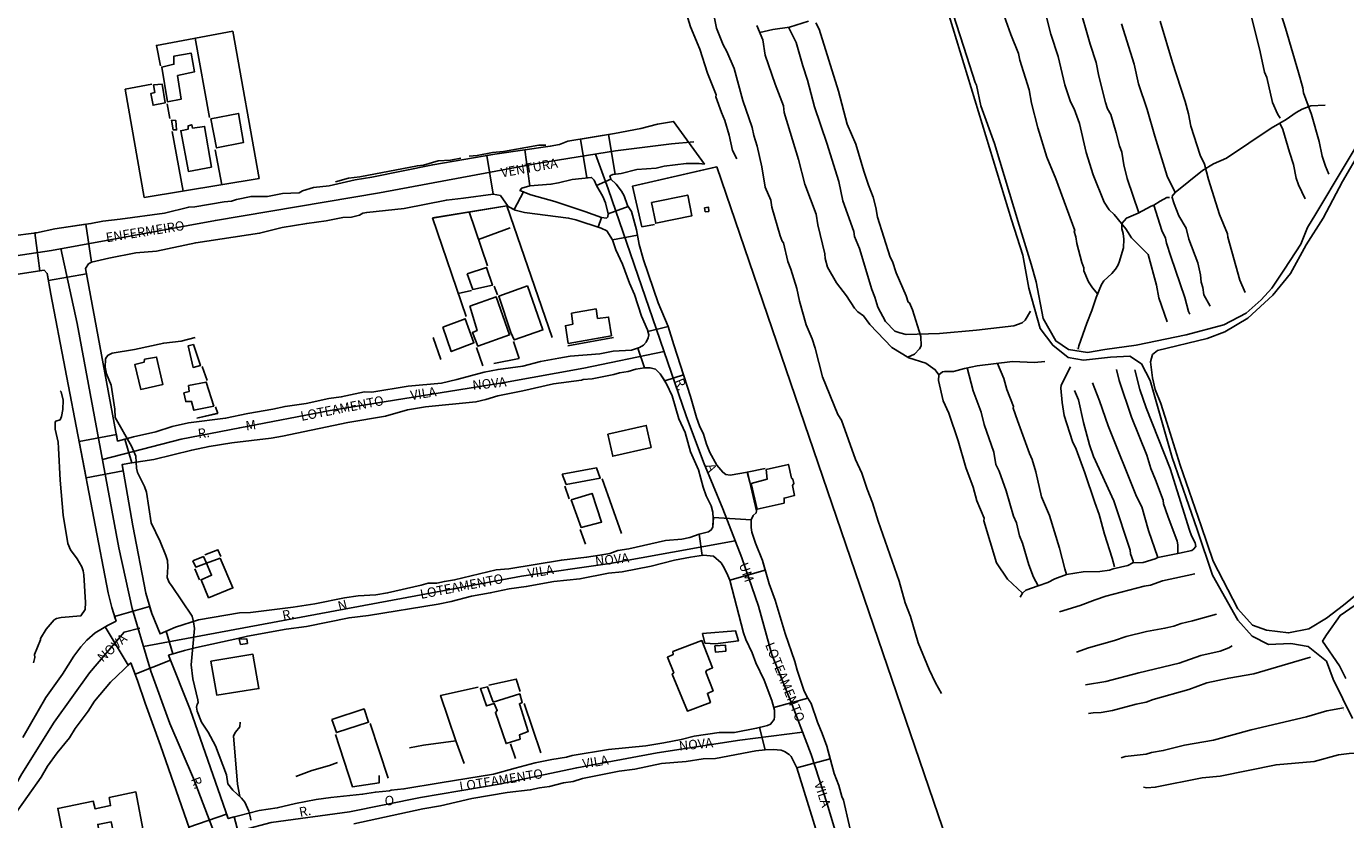
# Model space of a CAD drawing. Units: millimetres. Extents: x 178311 to 183140, y 1663188 to 1668740.
# Drawn here: x 179859 to 180207, y 1666133 to 1666343 of the extents above; entities that cross this region are included whole.
import ezdxf
from ezdxf.enums import TextEntityAlignment as Align

# ---------------------------------------------------------------- set-up
doc = ezdxf.new("R2010")
doc.units = ezdxf.units.MM
doc.header["$MEASUREMENT"] = 0
for name, color, linetype in [('V-BANHADO', 3, 'Continuous'), ('V-BUEIRO', 5, 'Continuous'), ('V-CANTEIRO', 3, 'Continuous'), ('V-CRUZAMENTO', 1, 'Continuous'), ('V-EDIFICACAO', 2, 'Continuous'), ('V-EIXO_DE_LOGRADOURO', 3, 'Continuous'), ('V-LOTE', 1, 'Continuous'), ('V-NOME_DOS_LOGRADOUROS', 7, 'Continuous'), ('V-QUADRA', 213, 'Continuous'), ('V-REFERENCIA', 2, 'Continuous'), ('V-TESTADA', 5, 'Continuous'), ('V-VALETA', 223, 'Continuous')]:
    doc.layers.add(name, color=color, linetype=linetype)

# ---------------------------------------------------------------- blocks, each defined once
blk = doc.blocks.new('305')
at = {"color": 0, "linetype": 'ByBlock', "lineweight": -2, "const_width": 0.05}
blk.add_lwpolyline([(0.73, 0.39, 0.60863), (-0.73, 0.38)], format="xyb", dxfattribs=at)
blk = doc.blocks.new('872KIIP_img_geo')
at = {"layer": 'V-CANTEIRO'}
blk.add_lwpolyline([(179999.37, 1666301.45), (180003, 1666302.29), (180008.11, 1666302.87), (180008.81, 1666302.1), (180009.38, 1666300.74), (180011.13, 1666297.84), (180011.77, 1666296.14), (180012.49, 1666293.2), (180012.45, 1666292.41), (180012.05, 1666292.09), (180010.71, 1666292.22), (180006.3, 1666293.86), (179998.4, 1666296.5), (179992.09, 1666298.24), (179989.19, 1666299.4), (179989.64, 1666299.97), (179991.83, 1666300.59), (179997.37, 1666301.03), (179999.37, 1666301.45)], close=True, dxfattribs=at)
at = {"layer": 'V-CRUZAMENTO'}
for points in [[(180012.58, 1666314.19), (180005.21, 1666312.97), (180006.9, 1666302.73), (180008.11, 1666302.87), (180008.81, 1666302.1), (180009.38, 1666300.74), (180013.24, 1666302.36), (180012.96, 1666303.25), (180013.71, 1666303.66), (180014.31, 1666303.73)], [(179990.46, 1666310.13), (179982.51, 1666308.99), (179980.4, 1666308.63), (179982.14, 1666298.44), (179984.02, 1666298.1), (179986.04, 1666295.19), (179987.66, 1666294.33), (179990.16, 1666299.01), (179989.19, 1666299.4), (179989.64, 1666299.97), (179991.83, 1666300.59)], [(180018.63, 1666293.82), (180017.8, 1666295.16), (180012.49, 1666293.2), (180012.45, 1666292.41), (180012.05, 1666292.09), (180010.71, 1666292.22), (180009.89, 1666289.71), (180010.68, 1666289.45), (180012.13, 1666288.77), (180013.64, 1666286.37), (180020.27, 1666287.57), (180020.01, 1666289.03)], [(179874.39, 1666290.46), (179866.19, 1666289.24), (179861.36, 1666288.22), (179860.96, 1666288.17), (179862.22, 1666278.13), (179863.41, 1666278.31), (179864.22, 1666277.46), (179864.53, 1666275.64), (179874.58, 1666277.34), (179874.32, 1666278.74), (179875.1, 1666279.97), (179875.88, 1666280.42)], [(180029.82, 1666258.64), (180028.34, 1666263.42), (180023.03, 1666262.11), (180023.25, 1666261.21), (180023.1, 1666260.46), (180022.54, 1666259.31), (180021.84, 1666258.5), (180020.8, 1666257.88), (180020.35, 1666257.73), (180022.08, 1666252.51), (180023.57, 1666252.49), (180025.02, 1666252.17), (180026.23, 1666250.98), (180027.48, 1666249.06), (180032.42, 1666250.67)], [(179884.76, 1666233.69), (179882.83, 1666233.15), (179882.5, 1666234.91), (179872.65, 1666233.02), (179874.49, 1666223.44), (179884.28, 1666225.32), (179883.99, 1666226.95), (179886.55, 1666227.38)], [(180051.43, 1666206.21), (180050.49, 1666209.11), (180050.28, 1666210.3), (180050.32, 1666212.34), (180040.31, 1666213), (180040.14, 1666210.44), (180039.74, 1666209.68), (180038.99, 1666209.19), (180036.52, 1666208.59), (180037.36, 1666202.95), (180037.74, 1666203.01), (180040.38, 1666202.78), (180042.35, 1666200.97), (180043.19, 1666199.65), (180044.17, 1666197.65), (180044.66, 1666196.39), (180054, 1666199.04), (180053.28, 1666201.57)], [(179895.64, 1666182.9), (179894.06, 1666182.21), (179891.83, 1666187.57), (179891.29, 1666189.48), (179882.03, 1666186.83), (179882.43, 1666185.61), (179880.33, 1666184.56), (179879.51, 1666184.06), (179885.64, 1666173.93), (179886.27, 1666174.53), (179887.43, 1666171.58), (179896.8, 1666175.26), (179896.28, 1666176.55), (179897.45, 1666176.9)], [(180069.11, 1666155.92), (180067.85, 1666158.92), (180066.17, 1666163.82), (180065.27, 1666165.19), (180056.29, 1666162.8), (180056.48, 1666162.08), (180056.45, 1666160.29), (180056.35, 1666159.6), (180055.46, 1666158.37), (180054.63, 1666158.02), (180052.48, 1666157.47), (180053.99, 1666151.61), (180056.16, 1666151.66), (180058.21, 1666151.44), (180059.14, 1666151.1), (180060.39, 1666150.35), (180060.92, 1666149.81), (180062.39, 1666146.8), (180071.2, 1666149.21), (180070.28, 1666152.58)], [(179913.67, 1666133.82), (179912.05, 1666133.39), (179911.63, 1666134.6), (179901.68, 1666131.11), (179904.99, 1666121.67), (179914.93, 1666125.15), (179914.53, 1666126.29), (179915.59, 1666126.57)]]:
    blk.add_lwpolyline(points, close=True, dxfattribs=at)
at = {"layer": 'V-EDIFICACAO'}
for points in [[(179897.71, 1666332.74), (179894.5, 1666332.02), (179895.99, 1666322.83), (179899.65, 1666323.55), (179898.68, 1666329.77), (179903.14, 1666330.74), (179902.26, 1666335.73), (179897.67, 1666334.86), (179897.71, 1666332.74), (179897.71, 1666332.74)], [(179892.34, 1666327.29), (179892.66, 1666325.32), (179891.61, 1666325.07), (179892.19, 1666321.94), (179895.43, 1666322.6), (179894.58, 1666327.54), (179892.34, 1666327.29)], [(179897.1, 1666317.96), (179897.53, 1666315.42), (179898.41, 1666315.42), (179898.2, 1666317.93), (179897.1, 1666317.96)], [(179907.5, 1666318.37), (179908.96, 1666310.65), (179916.14, 1666312.1), (179914.8, 1666319.76), (179907.5, 1666318.37)], [(179902.62, 1666315.89), (179902.4, 1666316.78), (179901.43, 1666316.48), (179901.5, 1666315.63), (179899.49, 1666315.17), (179901.55, 1666304.43), (179907.62, 1666305.59), (179905.83, 1666316.33), (179902.62, 1666315.89)], [(180024, 1666296.2), (180025.08, 1666290.75), (180034.65, 1666292.72), (180033.56, 1666298.18), (180024, 1666296.2)], [(180037.98, 1666294.78), (180038.17, 1666293.76), (180039.11, 1666293.86), (180039.03, 1666294.98), (180037.98, 1666294.78)], [(179975.27, 1666277.35), (179976.7, 1666273.26), (179981.9, 1666274.35), (179980.38, 1666279.02), (179975.27, 1666277.35)], [(179991.19, 1666274.22), (179983.58, 1666271.43), (179986.78, 1666261.84), (179987.69, 1666259.91), (179995.24, 1666262.53), (179991.19, 1666274.22)], [(179975.96, 1666268.8), (179977.85, 1666262.38), (179976.6, 1666261.84), (179978.04, 1666258.29), (179986.43, 1666261.21), (179982.92, 1666271.28), (179975.96, 1666268.8)], [(179968.8, 1666263.3), (179971.02, 1666256.8), (179977.01, 1666259.14), (179974.71, 1666265.52), (179968.8, 1666263.3)], [(180002.85, 1666266.97), (180003.13, 1666264.05), (180001.22, 1666263.65), (180001.95, 1666258.97), (180013.35, 1666261.02), (180012.62, 1666265.96), (180009.72, 1666265.58), (180009.33, 1666268.09), (180002.85, 1666266.97)], [(179902.86, 1666258.67), (179901.45, 1666258.34), (179902.78, 1666252.63), (179904.72, 1666253.1), (179902.86, 1666258.67)], [(179889.96, 1666254.79), (179889.87, 1666254.05), (179887.39, 1666253.43), (179888.93, 1666246.83), (179894.79, 1666248.16), (179893.1, 1666255.38), (179889.96, 1666254.79)], [(179901.54, 1666247.85), (179901.77, 1666246.29), (179900.34, 1666245.88), (179900.81, 1666243.61), (179902.38, 1666243.64), (179902.99, 1666241.3), (179908.25, 1666242.42), (179906.2, 1666248.74), (179901.54, 1666247.85)], [(180012.38, 1666234.97), (180013.72, 1666229.15), (180023.87, 1666231.49), (180022.56, 1666237.32), (180012.38, 1666234.97)], [(180054.27, 1666225.65), (180054.58, 1666223.11), (180050.34, 1666221.99), (180051.93, 1666215.14), (180059, 1666216.8), (180058.99, 1666218.11), (180061.79, 1666218.81), (180061.24, 1666221.41), (180061.62, 1666221.94), (180061.32, 1666223.13), (180060.94, 1666223.41), (180060.16, 1666227), (180054.27, 1666225.65)], [(180000.38, 1666224.42), (180001.44, 1666221.7), (180010.41, 1666223.41), (180009.45, 1666226.08), (180000.38, 1666224.42)], [(180002.7, 1666217.68), (180005.35, 1666210.33), (180010.76, 1666211.77), (180008.24, 1666219.35), (180002.7, 1666217.68)], [(179902.73, 1666201.53), (179903.46, 1666199.85), (179906.34, 1666200.92), (179905.52, 1666202.64), (179902.73, 1666201.53)], [(179909.9, 1666202.26), (179906.35, 1666200.89), (179907.66, 1666197.72), (179904.9, 1666196.49), (179906.88, 1666191.75), (179913.32, 1666194.37), (179909.9, 1666202.26)], [(180037.44, 1666182.28), (180038.08, 1666179.78), (180040.85, 1666179.57), (180046.94, 1666180.35), (180046.17, 1666183.01), (180037.44, 1666182.28)], [(179914.99, 1666180.79), (179915.31, 1666179.41), (179917.12, 1666179.71), (179916.94, 1666180.94), (179914.99, 1666180.79)], [(180029.56, 1666177.56), (180029.67, 1666176.76), (180028.18, 1666176.04), (180029.84, 1666171.96), (180029.46, 1666171.57), (180033.45, 1666161.8), (180039.53, 1666164.12), (180038.75, 1666166.46), (180040.23, 1666167.12), (180038.32, 1666172.14), (180038.49, 1666172.52), (180040.11, 1666173.25), (180037.27, 1666180.43), (180029.56, 1666177.56)], [(180040.72, 1666179.05), (180040.87, 1666177.4), (180043.63, 1666177.65), (180043.5, 1666179.24), (180040.72, 1666179.05)], [(179907.46, 1666175.02), (179909.05, 1666165.98), (179920.16, 1666167.74), (179918.6, 1666176.83), (179907.46, 1666175.02)], [(179982.11, 1666164.19), (179980.62, 1666168.2), (179978.73, 1666167.77), (179980.3, 1666163.17), (179982.38, 1666163.81), (179983.19, 1666161.99), (179982.69, 1666161.44), (179985.53, 1666153.2), (179989.22, 1666154.43), (179989.04, 1666155.53), (179991.37, 1666156.4), (179989.06, 1666163.74), (179989.8, 1666164.1), (179989.11, 1666166.34), (179982.11, 1666164.19)], [(179939.45, 1666159.62), (179940.66, 1666156.14), (179949.15, 1666158.86), (179947.96, 1666162.39), (179939.45, 1666159.62)], [(179880.57, 1666138.99), (179880.95, 1666136.83), (179876.87, 1666135.99), (179876.39, 1666138), (179876.39, 1666138), (179866.98, 1666136.1), (179869.29, 1666124.7), (179878.58, 1666126.67), (179877.55, 1666131.87), (179881.12, 1666132.52), (179882.27, 1666127.25), (179889.88, 1666128.85), (179887.67, 1666140.43), (179880.57, 1666138.99)]]:
    blk.add_lwpolyline(points, close=True, dxfattribs=at)
at = {"layer": 'V-EIXO_DE_LOGRADOURO'}
for points in [[(179761.87, 1666266.97), (179796.58, 1666272.21), (179820.76, 1666276.48), (179844.04, 1666280.39), (179865.35, 1666283.58), (179908.69, 1666291.49), (179952.03, 1666298.77), (179994.2, 1666306.59), (180014.43, 1666309.87), (180029.26, 1666311.71), (180035.19, 1666312.26)], [(180009.18, 1666309.02), (180012.54, 1666299.84), (180033.15, 1666239.88), (180037.74, 1666227.6), (180042.86, 1666215.23), (180047.8, 1666202.32), (180052.21, 1666189.5), (180055.81, 1666176.77), (180061.11, 1666163.5), (180066.14, 1666150.32), (180070.37, 1666137.32), (180074.24, 1666124.32), (180078.38, 1666111.23), (180080.68, 1666105.56)], [(179867.85, 1666284.04), (179872.11, 1666264.22), (179883.18, 1666204.93), (179886.69, 1666188.96), (179891.63, 1666172.36), (179896.66, 1666158.55), (179902.86, 1666144.02), (179908.43, 1666129.49), (179913.46, 1666115.14), (179918.22, 1666099.98), (179925.61, 1666078.01), (179928.91, 1666070.02), (179934.3, 1666054.86), (179939.06, 1666040.24), (179961.7, 1665978.16), (179966.89, 1665963.07)], [(179878.81, 1666228.32), (179899.62, 1666233.65), (179915.09, 1666236.71), (179939, 1666241.25), (179985.12, 1666248.62), (180006.07, 1666252.44), (180027.32, 1666256.81)], [(180046.08, 1666206.81), (180012.91, 1666200.79), (179989.63, 1666197.51), (179889.69, 1666178.9)], [(179794.02, 1665962.76), (179792.11, 1665971.94), (179792.11, 1665975.99), (179791.53, 1665983.26), (179789.69, 1665990.57), (179786.85, 1665999.85), (179785.87, 1666005.06), (179785.02, 1666011.7), (179784.35, 1666026.55), (179785.88, 1666034), (179787.09, 1666041.67), (179790.87, 1666050.27), (179795, 1666055.67), (179803.45, 1666067.78), (179830.69, 1666105.73), (179840.49, 1666118.74), (179849.57, 1666131.3), (179857.48, 1666145.21), (179866.02, 1666158.85), (179875.37, 1666171.95), (179884.54, 1666182.71), (179888.68, 1666183.7)], [(179908.77, 1666128.52), (179923.44, 1666132.33), (179944.12, 1666135.21), (179962.91, 1666138.94), (179983.68, 1666142.49), (180004.18, 1666146.85), (180025.49, 1666150.76), (180047.34, 1666154.13), (180063.88, 1666156.24)]]:
    blk.add_lwpolyline(points, dxfattribs=at)
at = {"layer": 'V-LOTE'}
for points in [[(179894.16, 1666332.33), (179893.07, 1666337.74), (179913.27, 1666341.46), (179920.23, 1666302.55)], [(179907.15, 1666318.68), (179903.3, 1666339.62)], [(179891.9, 1666327.53), (179884.85, 1666326.15), (179889.88, 1666297.5)], [(179895.89, 1666322.32), (179896.63, 1666318.42)], [(179897.24, 1666315.01), (179900.11, 1666299.2)], [(179910.34, 1666300.9), (179908.61, 1666310.18)], [(180041.2, 1666305.64), (180018.96, 1666300.55), (180021.44, 1666289.81), (180024.77, 1666290.42)], [(180158.13, 1665963.42), (180041.2, 1666305.64)], [(179889.88, 1666297.5), (179920.23, 1666302.55)], [(179966.04, 1666292.14), (179985.69, 1666295.32)], [(179980.56, 1666279.51), (179975.78, 1666293.72)], [(179985.69, 1666295.32), (179997.7, 1666260.5)], [(179974.94, 1666266.08), (179966.04, 1666292.14)], [(179978.22, 1666286.47), (179986.63, 1666289.49)], [(179972.87, 1666272.16), (179976.39, 1666272.94)], [(179983.21, 1666271.78), (179982.37, 1666274.12)], [(179966.22, 1666260.56), (179968.24, 1666254.74)], [(179989, 1666254.98), (179987.45, 1666259.46)], [(179977.68, 1666257.87), (179979.36, 1666253.04)], [(179982.24, 1666253.64), (179989, 1666254.98)], [(179905.2, 1666252.88), (179906.47, 1666249.15)], [(179909.33, 1666240.45), (179908.69, 1666242.24)], [(179903.76, 1666239.22), (179909.33, 1666240.45)], [(180049.92, 1666222.29), (180049.29, 1666224.97), (180053.99, 1666225.94)], [(180001.09, 1666221.25), (180002.21, 1666217.93)], [(180016.02, 1666208.73), (180010.94, 1666223.15)], [(180005.13, 1666209.84), (180006.5, 1666205.9)], [(179905.86, 1666203.08), (179909.33, 1666204.44), (179910.07, 1666202.64)], [(179903.25, 1666199.43), (179904.46, 1666196.52)], [(179974.4, 1666147.99), (179972.19, 1666153.94), (179968.19, 1666165.93), (179978.15, 1666168.09)], [(179980.97, 1666168.7), (179988.21, 1666170.27), (179989.24, 1666167)], [(179994.73, 1666150.79), (179990.28, 1666163.78)], [(179954.37, 1666144.05), (179949.57, 1666158.55)], [(179940.4, 1666155.66), (179944.92, 1666141.77), (179951.99, 1666142.85), (179951.97, 1666144.8)], [(179986.65, 1666153.16), (179987.98, 1666149.26)]]:
    blk.add_lwpolyline(points, dxfattribs=at)
at = {"layer": 'V-QUADRA'}
for points in [[(180077.73, 1666125.23), (180074.74, 1666138.24), (180074.3, 1666139.28), (180073.52, 1666142.1), (180072.26, 1666145.33), (180070.28, 1666152.58), (180069.11, 1666155.92), (180067.85, 1666158.92), (180066.17, 1666163.82), (180065.27, 1666165.19), (180064.34, 1666167.08), (180062.5, 1666172.64), (180061.89, 1666174.94), (180059.29, 1666182.31), (180056.67, 1666191.09), (180055.03, 1666195.41), (180053.28, 1666201.57), (180051.43, 1666206.21), (180050.49, 1666209.11), (180050.28, 1666210.3), (180050.32, 1666212.34), (180050.85, 1666213.49), (180051.67, 1666214.18), (180051.71, 1666214.71), (180049.3, 1666224.92), (180044.79, 1666224.2), (180043.59, 1666224.33), (180042.78, 1666224.93), (180041.27, 1666226.79), (180039.37, 1666230.15), (180038.48, 1666232.37), (180037.67, 1666235.01), (180036.69, 1666237.17), (180035.86, 1666239.36), (180034.29, 1666244.95), (180029.82, 1666258.64), (180028.34, 1666263.42), (180025.74, 1666269.68), (180021.82, 1666281.1), (180020.71, 1666285.15), (180020.01, 1666289.03), (180018.63, 1666293.82), (180017.63, 1666295.44), (180016.69, 1666298.01), (180016.05, 1666299.21), (180014.6, 1666301.04), (180013.24, 1666302.36), (180012.96, 1666303.25), (180013.71, 1666303.66), (180015.95, 1666303.93), (180020.04, 1666304.93), (180025.15, 1666305.34), (180027.28, 1666305.81), (180033.16, 1666306.49), (180036.57, 1666306.57), (180037.95, 1666306.36), (180029.8, 1666317.67), (180025.55, 1666316.89), (180021.1, 1666315.77), (180014.16, 1666314.45), (180001.83, 1666312.41), (179999.67, 1666311.56), (179997.17, 1666311.1), (179982.51, 1666308.99), (179966.12, 1666306.19), (179950.04, 1666302.93), (179945.66, 1666302.23), (179938.73, 1666300.61), (179934.56, 1666300.15), (179931.73, 1666299.32), (179930.85, 1666298.82), (179926.43, 1666298.62), (179922.43, 1666297.85), (179918.11, 1666297.82), (179914.26, 1666296.98), (179912.94, 1666296.55), (179911, 1666296.39), (179903.22, 1666295.1), (179901.61, 1666294.99), (179895.2, 1666293.44), (179883.52, 1666291.78), (179878.95, 1666291.3), (179875.74, 1666290.66), (179866.19, 1666289.24), (179861.36, 1666288.22), (179854.38, 1666287.34)], [(179857.77, 1666154.87), (179863.88, 1666165.36), (179868.25, 1666171.6), (179871.23, 1666176.32), (179873.1, 1666178.78), (179874.68, 1666180.52), (179876.86, 1666182.46), (179880.33, 1666184.56), (179882.23, 1666185.51), (179882.43, 1666185.61), (179882.43, 1666185.61), (179881.26, 1666189.21), (179880.33, 1666193.1), (179865.14, 1666272.03), (179864.22, 1666277.46), (179863.41, 1666278.31), (179854.77, 1666277.01)], [(179851.74, 1666129.02), (179862.65, 1666144.32), (179864.28, 1666147.23), (179866.84, 1666150.76), (179870.06, 1666154.77), (179871.57, 1666157.2), (179875.06, 1666161.77), (179876.75, 1666164.44), (179880.92, 1666169.44), (179886.27, 1666174.53), (179888.08, 1666169.93), (179890.06, 1666163.89), (179894.13, 1666152.68), (179907.41, 1666114.76), (179917.99, 1666084.99), (179938.29, 1666027.44), (179941.44, 1666018.79), (179950.9, 1665991.48), (179961.41, 1665963.06)], [(180068.62, 1666126.67), (180062.39, 1666146.8), (180060.92, 1666149.81), (180060.39, 1666150.35), (180059.14, 1666151.1), (180058.21, 1666151.44), (180056.16, 1666151.66), (180053.99, 1666151.61), (180051.56, 1666151.32), (180040.89, 1666149.3), (180037.59, 1666149.16), (180033.11, 1666148.52), (180026.6, 1666147.93), (180019.54, 1666146.48), (180015.44, 1666145.91), (180005.72, 1666143.95), (180003.29, 1666143.22), (180000.7, 1666142.86), (179996.99, 1666141.9), (179994.35, 1666141.52), (179991.92, 1666140.96), (179985.83, 1666140.32), (179976.47, 1666138.69), (179968.17, 1666136.77), (179963.55, 1666135.98), (179945.31, 1666131.97)]]:
    blk.add_lwpolyline(points, dxfattribs=at)
for points in [[(179882.83, 1666233.15), (179874.32, 1666278.74), (179875.1, 1666279.97), (179875.88, 1666280.42), (179880.52, 1666281.5), (179887.63, 1666282.89), (179893.13, 1666283.4), (179903.46, 1666285.59), (179920.35, 1666288.08), (179926.36, 1666289.6), (179932.81, 1666290.69), (179937.94, 1666291.36), (179942.38, 1666292.24), (179944.68, 1666292.37), (179946.76, 1666292.85), (179947.66, 1666293.39), (179948.68, 1666293.62), (179958.56, 1666294.62), (179969.72, 1666296.86), (179974.26, 1666297.33), (179982.14, 1666298.44), (179984.02, 1666298.1), (179986.04, 1666295.19), (179987.9, 1666294.2), (179990.39, 1666293.56), (180002.05, 1666292.1), (180003.92, 1666291.65), (180010.68, 1666289.45), (180012.13, 1666288.77), (180013.64, 1666286.37), (180014.49, 1666283.74), (180016.28, 1666279.95), (180018.18, 1666274.92), (180019.5, 1666271.92), (180021.33, 1666266.19), (180022.91, 1666262.59), (180023.25, 1666261.21), (180023.1, 1666260.46), (180022.54, 1666259.31), (180021.84, 1666258.5), (180020.8, 1666257.88), (180018.63, 1666257.16), (180013.84, 1666256.9), (180010.32, 1666256.26), (180002.48, 1666255.58), (179999.5, 1666255.11), (179994.6, 1666254.17), (179989.96, 1666253), (179983.4, 1666252.11), (179979.69, 1666251.4), (179972.49, 1666249.44), (179968.4, 1666248.51), (179959.63, 1666247.66), (179950, 1666246.14), (179948.08, 1666246.16), (179941.95, 1666244.84), (179938.67, 1666244.4), (179932.66, 1666243.12), (179927.1, 1666242.34), (179923.84, 1666241.56), (179917.28, 1666240.5), (179911.36, 1666239.22), (179901.52, 1666237.96), (179897.28, 1666237.01), (179892.96, 1666235.6), (179887.01, 1666234.33), (179882.83, 1666233.15)], [(180010.3, 1666203.05), (180006.79, 1666202.46), (180000.13, 1666201.71), (179986.24, 1666199.38), (179982.93, 1666199.13), (179971.9, 1666196.47), (179969.21, 1666196.09), (179967.17, 1666195.62), (179964.94, 1666195.63), (179963.06, 1666195.07), (179954.18, 1666193.06), (179951.11, 1666192.57), (179946.42, 1666192.25), (179942.8, 1666191.76), (179934.92, 1666190.19), (179929.21, 1666189.29), (179917.92, 1666187.89), (179915.07, 1666187.74), (179904.16, 1666185.91), (179898.11, 1666183.98), (179894.06, 1666182.21), (179891.83, 1666187.57), (179890.29, 1666192.96), (179886.86, 1666210.73), (179883.99, 1666226.95), (179883.99, 1666226.95), (179886.55, 1666227.38), (179892.4, 1666228.31), (179902.42, 1666230.79), (179907.02, 1666231.75), (179913.02, 1666232.72), (179923.38, 1666233.96), (179926.43, 1666234.49), (179943.65, 1666238.07), (179953.62, 1666239.77), (179959.46, 1666241.44), (179964.25, 1666242.18), (179977.55, 1666243.51), (179980.2, 1666244.12), (179983.31, 1666245.1), (179989.92, 1666246.42), (179998.05, 1666248.29), (180005.46, 1666249.24), (180005.91, 1666249.43), (180008.28, 1666249.62), (180013.96, 1666250.77), (180015.52, 1666251.24), (180017.82, 1666251.57), (180019.78, 1666252.19), (180022.08, 1666252.51), (180023.57, 1666252.49), (180025.02, 1666252.17), (180026.23, 1666250.98), (180027.95, 1666248.34), (180029.45, 1666245.1), (180031.19, 1666239.01), (180032.82, 1666235.41), (180034.3, 1666230.32), (180036.39, 1666225.61), (180037.63, 1666220.95), (180038.43, 1666218.69), (180039.74, 1666216.03), (180040.14, 1666214.39), (180040.29, 1666212.73), (180040.14, 1666210.44), (180039.74, 1666209.68), (180038.99, 1666209.19), (180036.52, 1666208.59), (180034.05, 1666207.68), (180031.98, 1666207.27), (180027.7, 1666206.89), (180017.93, 1666204.68), (180015.09, 1666204.27), (180012.92, 1666203.46)], [(179914.59, 1666180.97), (179903.69, 1666178.6), (179900.53, 1666177.83), (179896.28, 1666176.55), (179901.99, 1666162.27), (179912.05, 1666133.39), (179920.26, 1666135.56), (179925.04, 1666136.23), (179929.85, 1666137.43), (179935.35, 1666138.41), (179939.22, 1666138.99), (179947.57, 1666139.81), (179950.96, 1666140.41), (179954.73, 1666140.71), (179955.11, 1666140.88), (179958.5, 1666141.24), (179968.11, 1666142.88), (179982.16, 1666145.18), (179987.95, 1666146.76), (179993.24, 1666148.12), (179997.59, 1666148.99), (180001.53, 1666149.67), (180002.97, 1666150.06), (180012.63, 1666151.65), (180022.48, 1666152.66), (180027.18, 1666153.43), (180031.84, 1666154.32), (180035.25, 1666155.21), (180041.89, 1666156.13), (180045.9, 1666156.16), (180051.72, 1666157.27), (180054.63, 1666158.02), (180055.46, 1666158.37), (180056.35, 1666159.6), (180056.45, 1666160.29), (180056.48, 1666162.08), (180055.8, 1666164.63), (180053.73, 1666170.02), (180051.51, 1666174.52), (180050.58, 1666177.22), (180048.91, 1666180.73), (180048.32, 1666182.52), (180044.66, 1666196.39), (180044.17, 1666197.65), (180043.19, 1666199.65), (180042.35, 1666200.97), (180040.38, 1666202.78), (180037.74, 1666203.01), (180034.31, 1666202.5), (180030.05, 1666201.67), (180023.83, 1666200.07), (180016.18, 1666198.6), (180012.58, 1666198.24), (180005.05, 1666196.73), (179998.12, 1666196.03), (179990.85, 1666194.7), (179986.36, 1666194.15), (179981.31, 1666193.06), (179976.41, 1666192.21), (179970.96, 1666190.78), (179967.55, 1666190.06), (179949.18, 1666187.06), (179943.99, 1666186.46), (179932.75, 1666184.16), (179927.36, 1666183.42), (179917.15, 1666181.57)]]:
    blk.add_lwpolyline(points, close=True, dxfattribs=at)
at = {"layer": 'V-REFERENCIA'}
for points in [[(180214.56, 1666318.21), (180199.55, 1666293.22), (180197.36, 1666289.58), (180195.65, 1666285.19), (180191.26, 1666278.56), (180187.97, 1666273.6), (180185.17, 1666270.52), (180181.14, 1666266.97), (180175.28, 1666263.89), (180165.27, 1666261.29), (180152.1, 1666258.56), (180143.83, 1666257.39), (180139.19, 1666256.56), (180134.18, 1666257.39), (180130.89, 1666259.64), (180127.47, 1666265.57), (180125.64, 1666275.28), (180124.3, 1666279.9), (180121.12, 1666290.2), (180114.67, 1666311.79), (180111.01, 1666321.74), (180109.91, 1666327.19), (180109.55, 1666327.9), (180107.35, 1666334.77), (180103.7, 1666345.98)], [(180209.29, 1666159.86), (180204.19, 1666170.25), (180202.4, 1666174.96), (180197.56, 1666178.92), (180192.97, 1666179.66), (180187.1, 1666179.41), (180182.76, 1666181.64), (180178.94, 1666185.85), (180172.31, 1666197.73), (180168.25, 1666209.79), (180161.62, 1666228.85), (180155.75, 1666249.14), (180153.46, 1666253.6), (180150.4, 1666255.58), (180145.3, 1666255.33), (180138.16, 1666254.59), (180134.14, 1666255.29), (180130.05, 1666258.51), (180126.74, 1666262.96), (180123.68, 1666273.61), (180122.15, 1666282.27), (180119.09, 1666291.67), (180099.73, 1666355.14)], [(180209.82, 1666192.18), (180206.89, 1666189.81), (180202.37, 1666186.37), (180197.73, 1666183.53), (180192.36, 1666182.46), (180186.5, 1666183.17), (180182.84, 1666184.48), (180178.94, 1666188.86), (180172.47, 1666201.41), (180169.29, 1666210.77), (180163.7, 1666226.79), (180160.16, 1666238.04), (180158.58, 1666243.13), (180157.11, 1666246.8), (180156.38, 1666249.88), (180155.89, 1666254.15), (180156.38, 1666256.04), (180157.72, 1666257.11), (180170.89, 1666260.29), (180175.53, 1666262.06), (180181.63, 1666265.62), (180188.21, 1666271.74), (180192.85, 1666277.43), (180197, 1666285.01), (180201.51, 1666292.11), (180206.64, 1666301.8), (180211.52, 1666310.06)], [(180207.56, 1666170.45), (180205.84, 1666173.78), (180201.39, 1666180.26), (180202.41, 1666181.93), (180206.01, 1666187.08), (180212.52, 1666191.57)]]:
    blk.add_lwpolyline(points, dxfattribs=at)
at = {"layer": 'V-TESTADA'}
for points in [[(180040.82, 1666305.55), (180018.96, 1666300.55), (180021.44, 1666289.81), (180024.77, 1666290.42)], [(179889.88, 1666297.5), (179920.23, 1666302.55)], [(179966.06, 1666292.1), (179985.69, 1666295.32)], [(180001.82, 1666258.35), (180013.92, 1666260.51)], [(179982.24, 1666253.64), (179988.98, 1666254.98)], [(179903.76, 1666239.22), (179909.31, 1666240.51)]]:
    blk.add_lwpolyline(points, dxfattribs=at)
at = {"layer": 'V-VALETA'}
for points in [[(180203.02, 1666303.75), (180202.14, 1666305.8), (180201.3, 1666308.47), (180200.51, 1666312.32), (180198.48, 1666319.5), (180196.31, 1666325.19), (180196.12, 1666326.55), (180195.03, 1666330.57), (180191.57, 1666342.33), (180190.43, 1666345.94)], [(180143.46, 1666470.63), (180145.81, 1666463.37), (180150.12, 1666451.22), (180152.56, 1666442.01), (180153.66, 1666439.28), (180156.49, 1666430.48), (180156.41, 1666429.38), (180161.17, 1666413.21), (180161.97, 1666410.07), (180164.96, 1666401.69), (180169, 1666387.36), (180171.61, 1666379.3), (180173.97, 1666369.12), (180177.63, 1666357.4), (180180.07, 1666350.53), (180182.7, 1666344.93), (180184.9, 1666336), (180186.03, 1666330.66), (180186.61, 1666329.26), (180188.15, 1666322.64), (180189.45, 1666319.68), (180190.14, 1666318.55)], [(180180.94, 1666272.46), (180179.49, 1666275.73), (180176.35, 1666287.05), (180176.26, 1666287.93), (180174.16, 1666293.09), (180171.19, 1666302.34), (180170.18, 1666306.31), (180169.03, 1666308.73), (180166.56, 1666316.39), (180165.91, 1666319.65), (180165.04, 1666322.91), (180161.65, 1666333.24), (180158.42, 1666344.18)], [(180148.25, 1666343.42), (180151.52, 1666332.75), (180152.7, 1666327.55), (180154.98, 1666320.82), (180156.99, 1666313.72), (180160.31, 1666303.22), (180162.42, 1666298.89)], [(180152.78, 1666293.49), (180149.72, 1666302.54), (180148.83, 1666306.17), (180148.33, 1666309.52), (180147.66, 1666311.21), (180146.83, 1666314.6), (180145.35, 1666319.44), (180144.49, 1666321.01), (180143.94, 1666322.68), (180142.18, 1666329.58), (180141.55, 1666333.19), (180139.93, 1666338.09), (180136.85, 1666348.79), (180134.75, 1666354.63), (180132.93, 1666360.62), (180129.42, 1666369.42), (180125.81, 1666382.78), (180121.17, 1666395.79), (180117.36, 1666408.03), (180112.23, 1666421.41)], [(180051.8, 1666342.96), (180053.4, 1666339.24), (180054.05, 1666335.2), (180056.69, 1666327.48), (180058.86, 1666321.79), (180059.01, 1666319.98), (180062.79, 1666307.55), (180064.47, 1666301.03), (180067.53, 1666293.15), (180067.94, 1666290.33), (180069.78, 1666282.63), (180069.85, 1666281.41), (180070.52, 1666279.13), (180072.87, 1666274.98), (180075.5, 1666271.52), (180077.66, 1666268.3), (180078.53, 1666267.36), (180080.01, 1666266.24), (180081.67, 1666264), (180087.52, 1666257.9), (180092.02, 1666255.15), (180096.48, 1666253.79), (180098.96, 1666252.02), (180099.91, 1666250.67)], [(180127.97, 1666346.94), (180129.53, 1666340.67), (180131.48, 1666334.83), (180133.26, 1666327.33), (180134.75, 1666322.85), (180135.66, 1666320.98), (180137.13, 1666317.11), (180138.84, 1666309.46), (180140.75, 1666303.57), (180143.61, 1666296.3), (180144.99, 1666294.27), (180146.27, 1666293.01), (180149.37, 1666289.23), (180150.88, 1666286.91), (180155.3, 1666282.46), (180157.42, 1666274.38), (180158.11, 1666271.01), (180160.25, 1666264.66)], [(180117.2, 1666345.53), (180118.98, 1666340.6), (180120.98, 1666335.64), (180121.35, 1666333.81), (180123.82, 1666325.99), (180124.44, 1666322.51), (180126.1, 1666315.97), (180128.45, 1666308.21), (180130.89, 1666302.47), (180135.86, 1666288.84), (180135.71, 1666288.54), (180136.16, 1666287.13), (180136.41, 1666285.43), (180137.72, 1666280.37), (180138.24, 1666278.93), (180138.22, 1666278.13), (180139.5, 1666275.24), (180140.5, 1666273.63), (180141.92, 1666272.03)], [(180039.94, 1666348.48), (180041.11, 1666342.31), (180042.94, 1666337.85), (180043.89, 1666336.13), (180045.85, 1666331.61), (180048.14, 1666323.2), (180050.58, 1666316.03), (180050.99, 1666313.92), (180051.88, 1666311.13), (180053.09, 1666305.66), (180053.99, 1666300.28), (180055.53, 1666296.84), (180055.81, 1666295.03), (180058.01, 1666287.41), (180058.53, 1666285.97), (180058.83, 1666285.54), (180060.01, 1666280.61), (180060.83, 1666278.59), (180062.34, 1666273.48), (180063.12, 1666270.14), (180064.88, 1666263.92), (180066.46, 1666260.15), (180067.26, 1666257.7), (180069.2, 1666250.16), (180073.21, 1666240.23), (180074.21, 1666238.7), (180077.9, 1666228.29), (180079.54, 1666224.66), (180080.94, 1666220.48), (180082.39, 1666216.89), (180083.88, 1666211.98), (180089.46, 1666196.11), (180090.99, 1666190.4), (180092.41, 1666186.78), (180094.48, 1666179.85), (180097.39, 1666172.83), (180099.05, 1666169.32), (180100.65, 1666166.5)], [(180046.49, 1666307.74), (180045.35, 1666309.98), (180044.53, 1666314.03), (180043.35, 1666317.88), (180042.43, 1666320), (180040.99, 1666324.12), (180041.06, 1666324.64), (180038.75, 1666330.4), (180036.71, 1666336.72), (180034.25, 1666342.64), (180031.29, 1666352.52), (180031.4, 1666353.01), (180030.84, 1666353.85), (180029.1, 1666360.34), (180028.34, 1666361.63)], [(180052.6, 1666341.11), (180056.05, 1666341.91), (180060.41, 1666342.6), (180065.5, 1666344.12)], [(180067.42, 1666343.72), (180068.26, 1666342.06), (180073.43, 1666325.63), (180075.72, 1666316.93), (180077.98, 1666311.65), (180080.09, 1666304.49), (180081.3, 1666300.82), (180082.55, 1666297.64), (180083.3, 1666294.94), (180083.71, 1666292.36), (180087.05, 1666281.79), (180087.67, 1666280.59), (180088.62, 1666277.65), (180091.27, 1666271.57), (180091.77, 1666269.92), (180092.18, 1666269.68), (180092.93, 1666267.87), (180095.18, 1666260.85), (180095.22, 1666258.36), (180094.85, 1666257.51), (180093.52, 1666256.11), (180091.7, 1666255.34)], [(180060.22, 1666342.57), (180062.19, 1666338.48), (180063.94, 1666332.31), (180065.19, 1666328.51), (180067.09, 1666321.47), (180070.34, 1666311.91), (180073.47, 1666301.8), (180074.5, 1666296.63), (180077.44, 1666288.57), (180077.61, 1666287.27), (180078.99, 1666284.06), (180082.18, 1666273.26), (180083.02, 1666271.16), (180083.75, 1666268.56), (180085.82, 1666264.74), (180088.25, 1666262.25), (180089.58, 1666261.76), (180091.31, 1666261.37), (180100.1, 1666261.56), (180109.88, 1666262.44), (180119.77, 1666263.63), (180121.95, 1666264.42), (180122.72, 1666265.11), (180124.19, 1666267.48)], [(180202.09, 1666321.91), (180198.24, 1666321.73), (180195.94, 1666320.91), (180194.4, 1666320.01), (180191.7, 1666318.17), (180187.76, 1666315.89), (180175.97, 1666307.93), (180172.5, 1666306.47), (180169.64, 1666304.65), (180162.42, 1666298.89), (180161.59, 1666297.94)], [(180190.2, 1666316.99), (180190.87, 1666315.52), (180192.58, 1666309.52), (180193.7, 1666306.3), (180194.42, 1666302.69), (180195.01, 1666300.87), (180196.8, 1666297.15)], [(179975.75, 1666308.45), (179977.86, 1666308.67), (179981.89, 1666309.42), (179984.82, 1666309.7), (179994.14, 1666311.36), (179996.05, 1666311.4)], [(179940.38, 1666301.66), (179943.83, 1666302.61), (179946.82, 1666303.02), (179962.08, 1666305.92), (179963.72, 1666306.1), (179967.54, 1666307.21), (179970.84, 1666307.43), (179973.58, 1666307.94)], [(180136.79, 1666257.45), (180136.96, 1666258.35), (180139.07, 1666264.29), (180140.41, 1666267.71), (180141.53, 1666271.11), (180142.94, 1666274.51), (180143.53, 1666275.55), (180145.66, 1666277.43), (180146.65, 1666278.62), (180147.28, 1666279.6), (180147.59, 1666280.49), (180148.76, 1666284.2), (180148.79, 1666286.56), (180148.65, 1666288.02), (180148.27, 1666289.25), (180148.32, 1666290.7), (180149.53, 1666292.09), (180152.62, 1666293.38), (180156.04, 1666295.25), (180156.77, 1666295.48), (180158.47, 1666296.61), (180160.18, 1666297.5), (180160.9, 1666297.55)], [(180171.65, 1666268.85), (180169.99, 1666271.85), (180169.69, 1666273.73), (180169.24, 1666275.21), (180169.11, 1666277.07), (180168.4, 1666280.28), (180166.05, 1666286.56), (180165.27, 1666289.46), (180163.41, 1666292.73), (180162.12, 1666295.85), (180161.49, 1666297.8)], [(180166.28, 1666266.75), (180165.9, 1666267.44), (180164.93, 1666271.1), (180161.21, 1666281.95), (180160.09, 1666285.49), (180159.81, 1666286.84), (180158.86, 1666288.78), (180156.77, 1666295.48)], [(179903.34, 1666260.56), (179899.58, 1666259.59), (179895.01, 1666259.06), (179887.27, 1666257.38), (179881.4, 1666256.43), (179880.32, 1666255.91), (179879.81, 1666255.22), (179879.63, 1666254.83), (179879.56, 1666252.71), (179879.9, 1666250.9), (179881.09, 1666247.92), (179882.07, 1666241.62), (179882.14, 1666239.37), (179886.46, 1666231.85), (179887.61, 1666229.15), (179887.81, 1666226.04), (179888.09, 1666224.89), (179889.91, 1666221.17), (179890.43, 1666219.7), (179891.69, 1666211.57), (179894.06, 1666206.6), (179895.59, 1666202.95), (179895.98, 1666201.65), (179896.13, 1666199.92), (179895.94, 1666197.11), (179896.44, 1666195.78), (179897.09, 1666195.03), (179902.5, 1666186.91), (179902.89, 1666185.42), (179903.13, 1666183.6), (179902.28, 1666174.01), (179902.74, 1666170.37), (179904.06, 1666164.8), (179904.09, 1666163.99), (179903.81, 1666163.6), (179903.7, 1666162.89), (179903.81, 1666161.82), (179904.98, 1666158.88), (179906.75, 1666156.22), (179908.69, 1666152.67), (179911.57, 1666144.92), (179911.99, 1666142.62), (179913.3, 1666140.88), (179915.59, 1666138.82), (179916.47, 1666137.78), (179917.47, 1666135.34), (179917.99, 1666133.63), (179918.03, 1666133.02)], [(180122.04, 1666192.95), (180118.06, 1666196.67), (180115.19, 1666201.02), (180111.85, 1666212.06), (180111.88, 1666212.78), (180109.97, 1666217.4), (180109.03, 1666220.99), (180107.1, 1666226.2), (180105.07, 1666233.21), (180102.59, 1666240.58), (180101.1, 1666243.8), (180099.79, 1666249.14), (180099.91, 1666250.67), (180100.87, 1666251.48), (180101.5, 1666251.6), (180103.82, 1666251.55), (180106.68, 1666252.39), (180110.07, 1666253.03), (180119.43, 1666254.16), (180125.22, 1666253.91), (180127.98, 1666254.18)], [(180107.38, 1666252.55), (180108.99, 1666246.49), (180111.15, 1666240.77), (180111.93, 1666237.57), (180114.42, 1666230.23), (180115, 1666227), (180115.87, 1666225.23), (180117.73, 1666220.04), (180119.63, 1666213.33), (180120.49, 1666211.6), (180121.25, 1666208.1), (180122.07, 1666206.16), (180123.7, 1666200.47), (180124.96, 1666197.16), (180126.2, 1666194.95)], [(180115.45, 1666253.68), (180117.09, 1666249.7), (180117.93, 1666246.76), (180119.66, 1666242.32), (180119.56, 1666241.89), (180120.69, 1666238.61), (180123.87, 1666229.91), (180124.63, 1666228.29), (180125.6, 1666225.07), (180127.02, 1666218.43), (180129.19, 1666213.52), (180131.84, 1666204.9), (180133.19, 1666199.4), (180133.69, 1666197.94)], [(180134.75, 1666252.79), (180132.23, 1666247.93), (180132.18, 1666247.16), (180132.54, 1666243.39), (180133.06, 1666239.95), (180135.22, 1666233.03), (180136.22, 1666231.06), (180138.55, 1666224.77), (180141.12, 1666216.94), (180142.3, 1666213.8), (180143.69, 1666208.6), (180145.77, 1666202.26), (180146.34, 1666199.97)], [(180163.08, 1666203.64), (180163.08, 1666205.73), (180162.91, 1666206.69), (180160.48, 1666213.31), (180159.35, 1666216.62), (180159.2, 1666217.52), (180157.21, 1666222.91), (180155.93, 1666225.91), (180154.93, 1666229.44), (180150.85, 1666239.52), (180147.62, 1666249.16), (180146.88, 1666252.12)], [(180151.76, 1666252.03), (180153.02, 1666246.84), (180154.69, 1666241.92), (180161.08, 1666225.92), (180166.22, 1666209.59), (180166.72, 1666208.1), (180167.67, 1666206.24), (180167.82, 1666205.3), (180167.28, 1666204.58), (180166.8, 1666204.25), (180163.57, 1666203.52)], [(180140.54, 1666248.53), (180142.38, 1666243.78), (180144.67, 1666237.18), (180152.21, 1666218.53), (180153.55, 1666215.79), (180155.39, 1666209.54), (180157.81, 1666202.41)], [(179860.59, 1666174.6), (179860.95, 1666175.97), (179860.86, 1666176.73), (179862.42, 1666180.61), (179862.44, 1666181.01), (179863.96, 1666183.48), (179866.04, 1666185.92), (179866.63, 1666186.31), (179867.91, 1666186.58), (179873.13, 1666187.01), (179874.26, 1666188.7), (179874.3, 1666190.52), (179873.89, 1666197.79), (179873.71, 1666198.84), (179873.36, 1666199.92), (179872.14, 1666202.07), (179870.32, 1666204.46), (179869.67, 1666206.1), (179868.42, 1666213.55), (179867.6, 1666222.81), (179867.23, 1666231.34), (179867.08, 1666232.9), (179866.31, 1666236.34), (179866.28, 1666238.14), (179866.48, 1666238.42), (179867.62, 1666238.81), (179867.98, 1666239.7), (179868.37, 1666241.54), (179868.45, 1666243.96), (179867.89, 1666246.2)], [(179867.9, 1666246.19), (179867.62, 1666246.44)], [(180135.76, 1666246.52), (180136.86, 1666244.05), (180138.17, 1666238.05), (180139.75, 1666232.15), (180140.82, 1666229.06), (180146.17, 1666217.39), (180150.46, 1666204.3), (180150.59, 1666203.41), (180151.28, 1666201.47), (180151.22, 1666200.97)], [(180163.57, 1666203.52), (180157.81, 1666202.41), (180157.08, 1666202.02), (180153.98, 1666201.11), (180151.22, 1666200.97), (180149.86, 1666200.3), (180146.02, 1666199.44), (180145, 1666199.07), (180142.49, 1666198.73), (180138.1, 1666198.59), (180133.69, 1666197.94), (180130.58, 1666196.78), (180128.76, 1666195.77), (180126.2, 1666194.95)], [(180131.83, 1666188.08), (180137.27, 1666189.69), (180141.22, 1666191.24), (180144.11, 1666192.17), (180154.18, 1666194.84), (180155.89, 1666195.12), (180159.08, 1666196.24), (180167.61, 1666198.1)], [(180126.2, 1666194.95), (180122.93, 1666193.78), (180122.04, 1666192.95), (180121.45, 1666191.9)], [(180136.32, 1666177.4), (180139.45, 1666178.49), (180146.4, 1666180.43), (180149.48, 1666181.5), (180154.81, 1666182.81), (180159.71, 1666183.69), (180162.05, 1666184.29), (180163.96, 1666184.98), (180166.95, 1666185.62), (180173.34, 1666187.43)], [(180138.65, 1666168.71), (180144.05, 1666169.62), (180152.76, 1666171.9), (180163.46, 1666174.47), (180169.18, 1666176.47), (180174.3, 1666177.67), (180176.62, 1666178.52), (180177.49, 1666179.03)], [(180139.45, 1666161.18), (180140.73, 1666161.39), (180142.86, 1666161.44), (180145.83, 1666161.96), (180152.09, 1666163.68), (180154.69, 1666164.15), (180156.62, 1666164.84), (180165.99, 1666167.53), (180170.76, 1666169.28), (180176.61, 1666170.55), (180183.23, 1666171.68), (180198.18, 1666176.08)], [(180148.15, 1666149.48), (180149.19, 1666149.83), (180154.75, 1666150.43), (180156.15, 1666150.89), (180159.23, 1666151.37), (180164.9, 1666152.82), (180172.49, 1666154.11), (180182.51, 1666156.83), (180197.1, 1666160.26), (180202.5, 1666161.89), (180206.89, 1666162.67)], [(179915.2, 1666158.9), (179915.17, 1666157.61), (179913.99, 1666156.23), (179913.47, 1666155.3), (179914.48, 1666142.51), (179915.11, 1666139.27)], [(179960.02, 1666152.1), (179963.65, 1666152.8), (179972.19, 1666153.94)], [(180154.03, 1666141.67), (180154.94, 1666141.57), (180157.12, 1666141.69), (180169.57, 1666144.2), (180174.33, 1666144.62), (180189.07, 1666147.61), (180199.13, 1666148.5), (180205.61, 1666150.25), (180208.41, 1666150.62), (180214.06, 1666150.77)], [(179929.95, 1666144.52), (179934.13, 1666146.08), (179938.8, 1666147.44), (179940.95, 1666148.24)]]:
    blk.add_lwpolyline(points, dxfattribs=at)
at = {"layer": 'V-BUEIRO'}
for p, xscale, yscale, zscale, rotation in [((180137.08, 1666258.22), 0.999997291244338, 0.999997291244338, 0.999997291244338, 156), ((180206.1, 1666162.44), 0.999999213039416, 0.999999213039416, 0.999999213039416, 291)]:
    blk.add_blockref('305', p, dxfattribs=dict(at, xscale=xscale, yscale=yscale, zscale=zscale, rotation=rotation))
at = {"layer": 'V-NOME_DOS_LOGRADOUROS'}
for s, rotation, p in [('VENTURA', 10, (179984.53, 1666302.08)), ('ENFERMEIRO', 9, (179880.03, 1666284.92)), ('NOVA', 6, (179976.83, 1666245.9)), ('R.', 293, (180029.26, 1666248.8)), ('LOTEAMENTO', 11, (179931.59, 1666237.72)), ('VILA', 9, (179960.56, 1666243.22)), ('M', 8, (179916.94, 1666235.17)), ('R.', 7, (179904.28, 1666233.11)), ('A', 292, (180037.56, 1666226.35)), ('NOVA', 6, (180009.25, 1666199.39)), ('VILA', 9, (179991.58, 1666196.2)), ('UM', 289, (180046.3, 1666200.31)), ('LOTEAMENTO', 11, (179963.18, 1666190.67)), ('R.', 11, (179926.76, 1666185.04)), ('N', 14, (179941.57, 1666187.54)), ('NOVA', 42, (179879.36, 1666174.01)), ('LOTEAMENTO', 292, (180053.22, 1666179.08)), ('NOVA', 6, (180031.43, 1666150.56)), ('VILA', 9, (180006.05, 1666145.87)), ('LOTEAMENTO', 9, (179973.5, 1666139.87)), ('R.', 291, (179901.44, 1666143.58)), ('VILA', 288, (180066.19, 1666142.44)), ('R.', 11, (179931.21, 1666133.06))]:
    blk.add_text(s, height=2.5, rotation=rotation, dxfattribs=at).set_placement(p, align=Align.BOTTOM_LEFT)
blk.add_text('O', height=2.5, dxfattribs=at).set_placement((179953.4, 1666136.13), align=Align.BOTTOM_LEFT)

msp = doc.modelspace()

# ---------------------------------------------------------------- block references
at = {"layer": 'V-BANHADO'}
msp.add_blockref('872KIIP_img_geo', (0, 0), dxfattribs=at)

doc.saveas('drawing.dxf')
